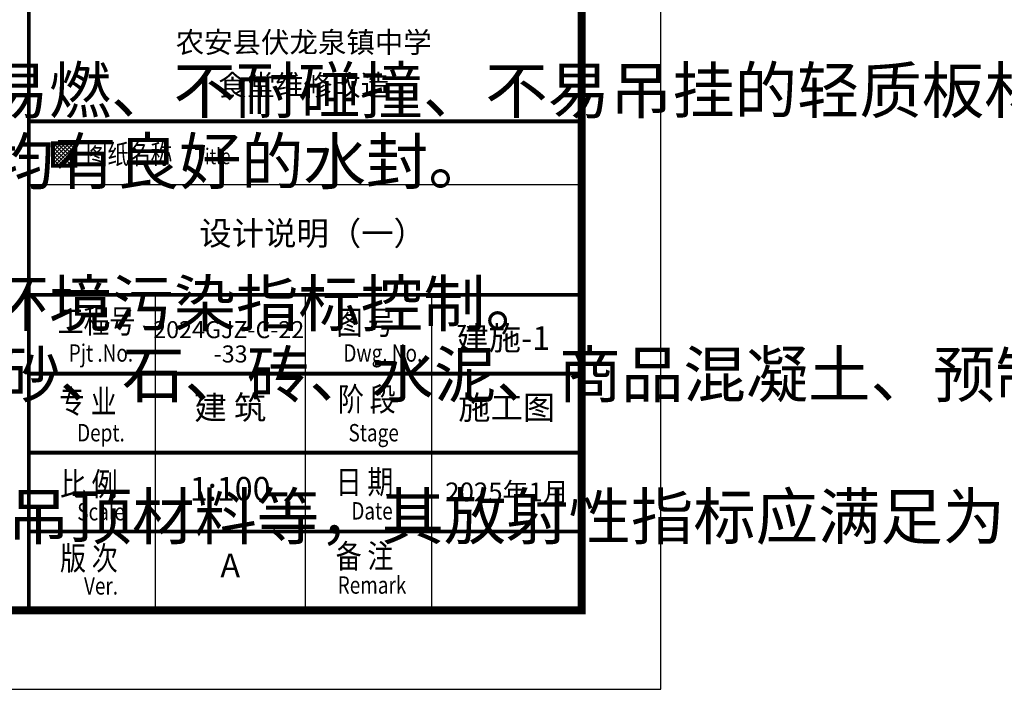
# Model space of a CAD drawing. Extents: x 341856 to 772688, y -86350 to 273982.
# Drawn here: x 661508 to 673974, y 80874 to 89359 of the extents above; entities that cross this region are included whole.
import ezdxf
from ezdxf.enums import TextEntityAlignment as Align

# ---------------------------------------------------------------- set-up
doc = ezdxf.new("R2010")
doc.units = 0
doc.header["$LTSCALE"] = 1000
doc.header["$MEASUREMENT"] = 0
for name, color, linetype in [('A-PUB_TITLE', 4, 'Continuous'), ('PUB_TEXT', 7, 'Continuous'), ('T', 83, 'Continuous'), ('建-图框', 4, 'Continuous')]:
    doc.layers.add(name, color=color, linetype=linetype)
doc.styles.add('-宋体', font='txt', dxfattribs={"width": 0.8})
doc.styles.add('-黑体', font='txt')
doc.styles.add('_TCH_DIM', font='SIMPLEX', dxfattribs={"bigfont": 'GBCBIG'})
doc.styles.add('黑体', font='txt', dxfattribs={"width": 0.78})

# ---------------------------------------------------------------- blocks, each defined once
blk = doc.blocks.new('*X16')
at = {"color": 0}
for p, q in [((36474.8, -27942.6), (36666.1, -27751.3)), ((36474.8, -27907.3), (36630.8, -27751.3)), ((36474.8, -27871.9), (36595.4, -27751.3)), ((36474.8, -27836.6), (36560.1, -27751.3)), ((36474.8, -27801.2), (36524.7, -27751.3)), ((36474.8, -27765.9), (36489.4, -27751.3)), ((36648.7, -27951.3), (36474.8, -27777.4)), ((36674.8, -27942), (36484.1, -27751.3)), ((36501.5, -27951.3), (36674.8, -27778)), ((36674.8, -27906.7), (36519.4, -27751.3)), ((36674.8, -27871.3), (36554.8, -27751.3)), ((36674.8, -27835.9), (36590.1, -27751.3)), ((36674.8, -27800.6), (36625.5, -27751.3)), ((36674.8, -27765.2), (36660.8, -27751.3)), ((36613.3, -27951.3), (36474.8, -27812.7)), ((36578, -27951.3), (36474.8, -27848.1)), ((36536.9, -27951.3), (36674.8, -27813.4)), ((36572.2, -27951.3), (36674.8, -27848.7)), ((36542.6, -27951.3), (36474.8, -27883.4)), ((36507.3, -27951.3), (36474.8, -27918.8)), ((36607.6, -27951.3), (36674.8, -27884.1)), ((36642.9, -27951.3), (36674.8, -27919.4))]:
    blk.add_line(p, q, dxfattribs=at)
blk = doc.blocks.new('tiqian')
at = {"layer": '建-图框'}
for p, q in [((227146, -8774), (227146, 48626)), ((220146, -3376, 0), (227146, -3376, 0)), ((221746, -4776), (221746, -8774)), ((223646, -4776), (223646, -8774)), ((225246, -4776), (225246, -8774)), ((220146, -7775), (227146, -7775)), ((220146, -7775), (227146, -7775))]:
    blk.add_line(p, q, dxfattribs=at)
at = {"layer": '建-图框', "const_width": 50}
for points in [[(220146, -8774), (220146, 48626)], [(220146, -2576), (227146, -2576)], [(220146, -4776), (227146, -4776)], [(220146, -5775), (227146, -5775)], [(220146, -6775), (227146, -6775)], [(220146, -7775), (227146, -7775)]]:
    blk.add_lwpolyline(points, dxfattribs=at)
at = {"layer": '建-图框', "const_width": 50, "elevation": 0}
blk.add_lwpolyline([(220452, -2855), (220452, -3139), (220737, -3139), (220737, -2855)], close=True, dxfattribs=at)
at = {"layer": '建-图框'}
blk.add_lwpolyline([(220146, -8774), (227146, -8774)], dxfattribs=at)
at = {"layer": '建-图框', "xscale": 1.421866666525602, "yscale": 1.421866666525602, "zscale": 1.421866666525602}
blk.add_blockref('*X16', (168577, 36604, 0), dxfattribs=at)
at = {"layer": 'T', "style": '黑体'}
for s, height, p in [('农安县伏龙泉镇中学', 264, (223626, -1708)), ('食堂维修改造', 264, (223626, -2252)), ('2024GJZ-C-22', 216, (222677, -5325, 49680)), ('-33', 216, (222701, -5633, 49680)), ('建 筑', 300, (222696, -6354, 46000)), ('施工图', 300, (226196, -6354, 46000)), ('2025年1月', 240, (226199, -7394, 36800)), ('A', 300, (222696, -8354, 46000))]:
    blk.add_text(s, height=height, dxfattribs=at).set_placement(p, align=Align.CENTER)
at = {"layer": '建-图框', "style": '-宋体', "width": 0.8}
for s, height, p in [('图纸名称', 250, (220869, -3119)), ('Title', 200, (222245, -3121, 0)), ('工程号', 300, (220511, -5260, 0)), ('图 号', 300, (224042, -5277, 0)), ('专 业', 300, (220529, -6277, 0)), ('阶 段', 300, (224061, -6248, 0)), ('比 例', 300, (220542, -7323, 0)), ('日 期', 300, (224032, -7297, 0)), ('版 次', 300, (220542, -8263, 0)), ('备 注', 300, (224032, -8237, 0))]:
    blk.add_text(s, height=height, dxfattribs=at).set_placement(p)
for s, p in [('Pjt .No.', (221059, -5623)), ('Dwg. No.', (224628, -5623, 0)), ('Dept.', (221059, -6633)), ('Stage', (224512, -6633, 0)), ('Scale', (221060, -7634)), ('Date', (224491, -7623)), ('Remark', (224491, -8563)), ('Ver.', (221060, -8574))]:
    blk.add_text(s, height=220, dxfattribs=at).set_placement(p, align=Align.CENTER)

msp = doc.modelspace()

# ---------------------------------------------------------------- linework, layer by layer
at = {"layer": 'A-PUB_TITLE', "elevation": 0}
msp.add_lwpolyline([(585523.3, 80874.1), (669623.3, 80874.1), (669623.3, 140274.1), (585523.3, 140274.1)], close=True, dxfattribs=at)
at = {"layer": 'A-PUB_TITLE', "const_width": 100, "elevation": 0}
msp.add_lwpolyline([(588023.3, 81874.1), (668623.3, 81874.1), (668623.3, 139274.1), (588023.3, 139274.1)], close=True, dxfattribs=at)

# ---------------------------------------------------------------- block references
msp.add_blockref('tiqian', (441477.5, 90648.6, 0))

# ---------------------------------------------------------------- texts
at = {"layer": 'PUB_TEXT', "style": '_TCH_DIM'}
for s, p in [('顶棚和内墙采用不产尘、不积尘，耐腐蚀。内墙墙体不使用易裂、易燃、不耐碰撞、不易吊挂的轻质板材；阳角应为圆角。', (638190.3, 88174.1, 0)), ('所有卫生洁具、洗涤池采用耐腐蚀、易清洁的建筑配件。各排水点均有良好的水封。', (638258.9, 87274.1, 0)), ('年版）的要求进行室内环境污染指标控制。', (653193.9, 85474.1, 0)), ('类民用建筑工程，使用的主要无机非金属建筑主体材料，包括砂、石、砖、水泥、商品混凝土、预制构件等，', (639909.7, 84574.1, 0)), ('）使用的主要无机非金属装修材料，包括石材、卫生陶瓷、石膏板、吊顶材料等，其放射性指标应满足为', (637666.1, 82774.1, 0))]:
    msp.add_text(s, height=578.723, dxfattribs=at).set_placement(p)
at = {"layer": 'T', "style": '-黑体'}
msp.add_text('设计说明（一）', height=300.42, dxfattribs=at).set_placement((663782.5, 86501.9, 0))
at = {"layer": 'T', "style": '黑体'}
for s, p in [('建施-1', (667630.8, 85174.4, 46000)), ('1:100', (664173.3, 83265.1, 46000))]:
    msp.add_text(s, height=300, dxfattribs=at).set_placement(p, align=Align.CENTER)

doc.saveas('drawing.dxf')
